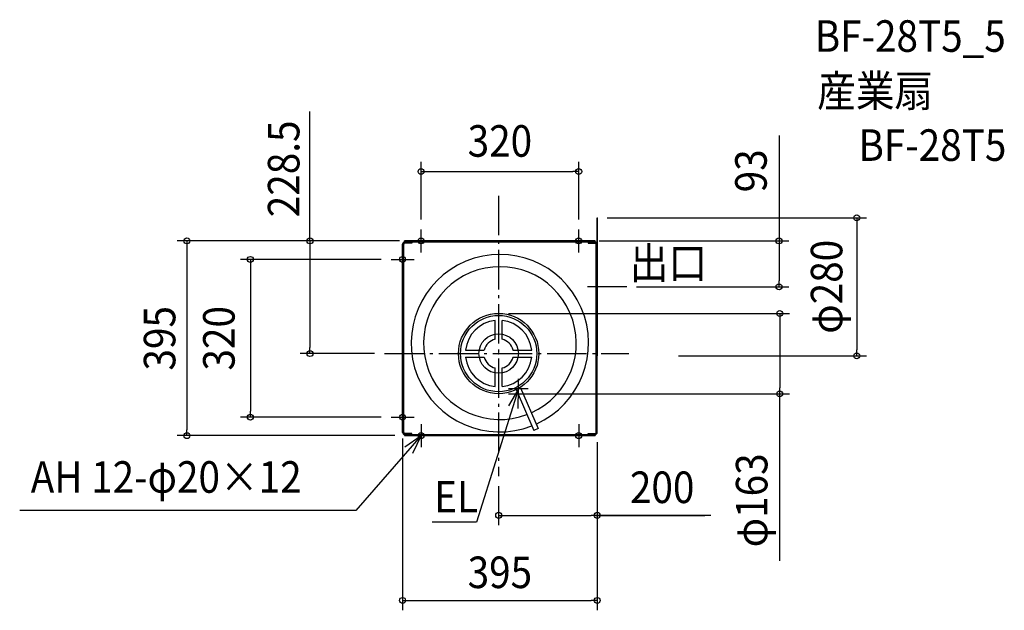
# Model space of a CAD drawing. Extents: x -972 to 1026, y -521 to 677.
import ezdxf
from ezdxf.enums import TextEntityAlignment as Align

# ---------------------------------------------------------------- set-up
doc = ezdxf.new("R2010")
doc.units = 0
doc.header["$LTSCALE"] = 20
doc.header["$PDMODE"] = 3
doc.header["$PDSIZE"] = -2
doc.linetypes.add('DASHDOT', pattern=[5.5, 4, -0.6, 0.3, -0.6])
for name, color, linetype in [('ARRANGE', 1, 'CONTINUOUS'), ('BASIS', 6, 'DASHDOT'), ('DETAIL', 5, 'CONTINUOUS'), ('ETC', 61, 'CONTINUOUS'), ('FIX', 11, 'CONTINUOUS'), ('NOTE', 4, 'CONTINUOUS'), ('OUTLINE', 3, 'CONTINUOUS'), ('SIZE', 30, 'CONTINUOUS')]:
    doc.layers.add(name, color=color, linetype=linetype)
doc.styles.get("Standard").update_dxf_attribs({"font": 'SIMPLEX.shx', "width": 0.9, "height": 64, "bigfont": 'BIGFONT.shx'})

msp = doc.modelspace()

# ---------------------------------------------------------------- linework, layer by layer
at = {"layer": 'ARRANGE', "color": 1, "linetype": 'CONTINUOUS'}
msp.add_circle((0, 0), 40, dxfattribs=at)
msp.add_point((0, 0), dxfattribs=at)
at = {"layer": 'BASIS', "color": 6, "linetype": 'DASHDOT'}
for p, q in [((0, 320.3), (0, -248.7)), ((260, 135.5), (168.1, 135.5)), ((-231.7, 0), (264.2, 0))]:
    msp.add_line(p, q, dxfattribs=at)
at = {"layer": 'DETAIL', "color": 5, "linetype": 'CONTINUOUS'}
for p, q in [((200, 222), (200, 275.5)), ((200, 275.5), (200.8, 275.5)), ((200.8, 209.2), (200.8, 275.5)), ((-195, -160), (-195, 222)), ((-192.7, -160), (-192.7, 222)), ((-190.8, 226.2), (-190.8, 228.5)), ((195.8, 228.5), (-190.8, 228.5)), ((195.8, 226.2), (-190.8, 226.2)), ((-176.4, 223.9), (-190.8, 223.9)), ((-176.4, 226.2), (-176.4, 223.9)), ((181.4, 226.2), (181.4, 223.9)), ((181.4, 223.9), (195.8, 223.9)), ((195.8, 226.2), (195.8, 228.5)), ((197.7, -65.2), (197.7, 222)), ((200, -63.2), (200, 222)), ((200, -65.1), (200, 222)), ((200.8, -4.5), (200.8, 209.2)), ((-7, 29.1), (-7, 67.1)), ((7, 29.1), (7, 67.1)), ((-67.1, 7), (-29.1, 7)), ((29.1, 7), (67.1, 7)), ((-67.1, -7), (-29.1, -7)), ((29.1, -7), (67.1, -7)), ((200, -4.5), (200.8, -4.5)), ((-7, -67.1), (-7, -29.1)), ((7, -67.1), (7, -29.1)), ((35.5, -73), (71.3, -155.8)), ((44.4, -69.2), (80, -151.7)), ((197.7, -160), (197.7, -65.2)), ((200, -160), (200, -65.1)), ((80, -151.7), (71.3, -155.8)), ((-176.4, -161.9), (-190.8, -161.9)), ((-190.8, -164.2), (-190.8, -166.5)), ((-190.8, -164.2), (2.5, -164.2)), ((-190.8, -166.5), (2.5, -166.5)), ((-176.4, -164.2), (-176.4, -161.9)), ((2.5, -164.2), (195.8, -164.2)), ((2.5, -166.5), (195.8, -166.5)), ((181.4, -161.9), (195.8, -161.9)), ((181.4, -164.2), (181.4, -161.9)), ((195.8, -164.2), (195.8, -166.5))]:
    msp.add_line(p, q, dxfattribs=at)
for radius in [81.5, 77.4]:
    msp.add_circle((0, 0), radius, dxfattribs=at)
for centre, radius, start, end in [((-190.8, 222), 4.18, 90, 180), ((-190.8, 222), 1.86, 90, 180), ((195.8, 222), 4.18, 0, 90), ((195.8, 222), 1.86, 0, 90), ((2.5, 21.2), 180, 294.172, 291.1161), ((2.5, 21.2), 155, 294.3047, 290.7555), ((0, 0), 67.4, 95.9525, 174.0475), ((0, 0), 67.4, 5.9525, 84.0475), ((0, 0), 30, 103.4934, 166.5066), ((0, 0), 30, 13.4934, 76.5066), ((0, 0), 67.4, 185.9525, 264.0475), ((0, 0), 30, 193.4934, 256.5066), ((0, 0), 30, 283.4934, 346.5066), ((0, 0), 67.4, 275.9525, 354.0475), ((-190.8, -160), 4.18, 180, 270), ((-190.8, -160), 1.86, 180, 270), ((195.8, -160), 4.18, 270, 0), ((195.8, -160), 1.86, 270, 0)]:
    msp.add_arc(centre, radius, start, end, dxfattribs=at)
at = {"layer": 'FIX', "color": 11, "linetype": 'CONTINUOUS'}
for centre in [(-157.5, 228.5), (162.5, 228.5), (-195, 191), (-195, -129), (-157.5, -166.5), (162.5, -166.5)]:
    msp.add_circle(centre, 6, dxfattribs=at)
at = {"layer": 'NOTE', "color": 4, "linetype": 'CONTINUOUS'}
for p, q in [((-157.5, 205), (-157.5, 252)), ((162.5, 205), (162.5, 252)), ((-181, 228.5), (-134, 228.5)), ((186, 228.5), (139, 228.5)), ((-195, 167.5), (-195, 214.5)), ((-218.5, 191), (-171.5, 191)), ((40, -91.2), (40, -51.2)), ((40, -71.2), (-44.7, -342)), ((40, -71.2), (19.9, -105.8)), ((60, -71.2), (20, -71.2)), ((39.9, -111.2), (40, -71.2)), ((-195, -152.5), (-195, -105.5)), ((-218.5, -129), (-171.5, -129)), ((-157.5, -143), (-157.5, -190)), ((162.5, -143), (162.5, -190)), ((-157.5, -166.5), (-289.8, -318)), ((-190.7, -188.9), (-157.5, -166.5)), ((-181, -166.5), (-134, -166.5)), ((-157.5, -166.5), (-175, -202.5)), ((186, -166.5), (139, -166.5)), ((-289.8, -318), (-972.2, -318)), ((-44.7, -342), (-135.2, -342))]:
    msp.add_line(p, q, dxfattribs=at)
at = {"layer": 'OUTLINE', "color": 3, "linetype": 'CONTINUOUS'}
for p, q in [((200, 222), (200, 275.5)), ((200, 275.5), (200.8, 275.5)), ((200.8, -4.5), (200.8, 275.5)), ((-195, -160), (-195, 222)), ((-190.8, 226.2), (-190.8, 228.5)), ((195.8, 228.5), (-190.8, 228.5)), ((195.8, 226.2), (195.8, 228.5)), ((200, -160), (200, -4.5)), ((200, -4.5), (200.8, -4.5)), ((-190.8, -164.2), (-190.8, -166.5)), ((-190.8, -166.5), (195.8, -166.5)), ((195.8, -164.2), (195.8, -166.5))]:
    msp.add_line(p, q, dxfattribs=at)
for centre, start, end in [((-190.8, 222), 90, 180), ((195.8, 222), 0, 90), ((-190.8, -160), 180, 270), ((195.8, -160), 270, 0)]:
    msp.add_arc(centre, 4.18, start, end, dxfattribs=at)
at = {"layer": 'SIZE', "color": 30, "linetype": 'CONTINUOUS'}
for p, q in [((-383, 230.5), (-383, 491.2)), ((569.1, 442.3), (569.1, 228.5)), ((-157.5, 272), (-157.5, 389.2)), ((162.5, 272), (162.5, 389.2)), ((-157.5, 369.2), (-145.5, 369.2)), ((-145.5, 369.2), (150.5, 369.2)), ((162.5, 369.2), (150.5, 369.2)), ((220, 275.5), (746.8, 275.5)), ((726.8, 275.5), (726.8, 263.5)), ((726.8, 263.5), (726.8, 7.5)), ((-210.8, 228.5), (-652.8, 228.5)), ((-632.8, 228.5), (-632.8, 216.5)), ((-201, 228.5), (-403, 228.5)), ((-383, 228.5), (-383, 216.5)), ((204.2, 228.5), (589.1, 228.5)), ((569.1, 228.5), (569.1, 216.5)), ((-632.8, 216.5), (-632.8, -154.5)), ((-383, 216.5), (-383, 12)), ((569.1, 216.5), (569.1, 147.5)), ((-238.5, 191), (-524, 191)), ((-504, 191), (-504, 179)), ((-504, 179), (-504, -117)), ((569.1, 135.5), (569.1, 147.5)), ((280, 135.5), (589.1, 135.5)), ((20, 81.3), (590.5, 81.3)), ((570.5, 81.3), (570.5, 69.3)), ((570.5, 69.3), (570.5, -69.7)), ((-251.7, 0), (-403, 0)), ((-383, 0), (-383, 12)), ((726.8, -4.5), (726.8, 7.5)), ((364.9, -4.5), (746.8, -4.5)), ((570.5, -81.7), (570.5, -69.7)), ((20, -81.7), (590.5, -81.7)), ((570.5, -420.1), (570.5, -81.7)), ((-504, -129), (-504, -117)), ((-238.5, -129), (-524, -129)), ((-632.8, -166.5), (-632.8, -154.5)), ((-210.8, -166.5), (-652.8, -166.5)), ((-195, -172.5), (-195, -520.7)), ((200, -180), (200, -520.7)), ((200, -180), (200, -348.2)), ((0, -268.7), (0, -348.2)), ((0, -328.2), (12, -328.2)), ((12, -328.2), (188, -328.2)), ((200, -328.2), (188, -328.2)), ((198, -328.2), (418.8, -328.2)), ((430.9, -328.2), (200, -328.2)), ((-195, -500.7), (-183, -500.7)), ((-183, -500.7), (188, -500.7)), ((200, -500.7), (188, -500.7))]:
    msp.add_line(p, q, dxfattribs=at)
for centre in [(-157.5, 369.2), (162.5, 369.2), (726.8, 275.5), (-632.8, 228.5), (-383, 228.5), (569.1, 228.5), (-504, 191), (569.1, 135.5), (570.5, 81.3), (-383, 0), (726.8, -4.5), (570.5, -81.7), (-504, -129), (-632.8, -166.5), (0, -328.2), (200, -328.2), (-195, -500.7), (200, -500.7)]:
    msp.add_circle(centre, 6, dxfattribs=at)

# ---------------------------------------------------------------- texts
at = {"layer": 'ETC', "color": 61, "linetype": 'CONTINUOUS', "width": 0.9}
for s, p in [('BF-28T5_5', (641.6, 612.1)), ('産業扇', (646.4, 500.8)), ('BF-28T5', (730.3, 390.9))]:
    msp.add_text(s, height=64, dxfattribs=at).set_placement(p)
at = {"layer": 'NOTE', "color": 4, "linetype": 'CONTINUOUS', "width": 0.9}
for s, p in [('出口', (265.9, 151.7)), ('AH 12-φ20×12', (-949.7, -282.3)), ('EL', (-130.9, -322.3))]:
    msp.add_text(s, height=64, dxfattribs=at).set_placement(p)
at = {"layer": 'SIZE', "color": 30, "linetype": 'CONTINUOUS', "width": 0.9}
for s, p in [('228.5', (-404.4, 374.7)), ('93', (544.1, 370.7)), ('φ280', (697.6, 135.5)), ('395', (-656.2, 31)), ('320', (-535.9, 31)), ('φ163', (545.5, -297.7))]:
    msp.add_text(s, height=64, rotation=90, dxfattribs=at).set_placement(p, align=Align.CENTER)
for s, p in [('320', (2.5, 399.3)), ('200', (331.9, -303.2)), ('395', (2.5, -475.7))]:
    msp.add_text(s, height=64, dxfattribs=at).set_placement(p, align=Align.CENTER)

doc.saveas('drawing.dxf')
